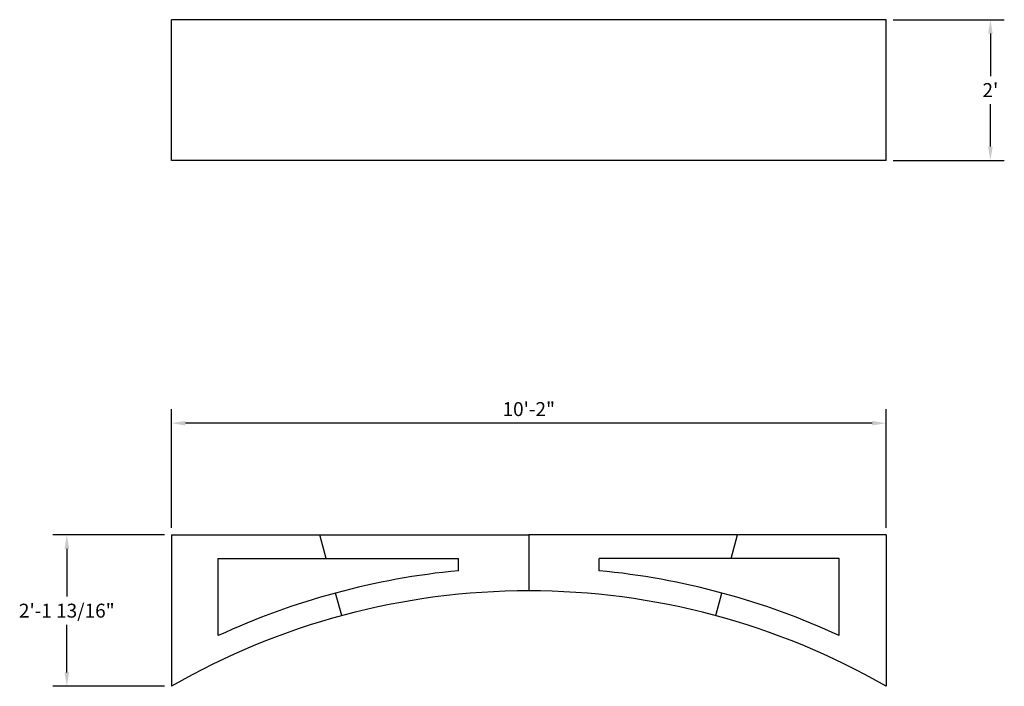
# Model space of a CAD drawing. Extents: x -1985 to 1319, y -194 to 1200.
# Drawn here: x 190 to 358, y 1086 to 1200 of the extents above; entities that cross this region are included whole.
import ezdxf

# ---------------------------------------------------------------- set-up
doc = ezdxf.new("R2010")
doc.units = 0
doc.header["$MEASUREMENT"] = 0
doc.layers.get('0').update_dxf_attribs({"linetype": 'CONTINUOUS'})
doc.layers.get('DEFPOINTS').update_dxf_attribs({"linetype": 'CONTINUOUS'})
doc.layers.add('GFRS', color=5, linetype='CONTINUOUS')
doc.styles.add('TECHNICAL', font='txt')
doc.dimstyles.new('1_24', dxfattribs={"dimscale": 0, "dimtxt": 2.375, "dimasz": 2.375, "dimexe": 2.375, "dimexo": 1.1875, "dimgap": 1.1875, "dimtad": 1, "dimtih": 1, "dimtoh": 1, "dimdec": 4, "dimzin": 0, "dimdsep": 46, "dimlunit": 4, "dimtxsty": 'TECHNICAL', "dimcen": 0.0625, "dimdle": 2.375, "dimadec": 0, "dimazin": 0, "dimtfac": 1, "dimtdec": 4, "dimtofl": 0, "dimtmove": 0, "dimatfit": 3, "dimfxl": 0, "dimfrac": 2, "dimtolj": 1, "dimtzin": 0, "dimarcsym": 0})

# ---------------------------------------------------------------- blocks, each defined once
blk = doc.blocks.new('*D215')
at = {"color": 0, "linetype": 'ByBlock'}
for p, q in [((215.59, 1113.5), (215.59, 1133.75)), ((337.59, 1113.5), (337.59, 1133.75)), ((335.21, 1131.38), (217.96, 1131.38))]:
    blk.add_line(p, q, dxfattribs=at)
for points in [[(217.96, 1131.77), (217.96, 1130.98), (215.59, 1131.38)], [(335.21, 1131.77), (335.21, 1130.98), (337.59, 1131.38)]]:
    blk.add_solid(points, dxfattribs=at)
at = {"layer": 'DEFPOINTS', "color": 0, "linetype": 'ByBlock'}
for p in [(215.59, 1131.38), (215.59, 1112.31), (337.59, 1112.31)]:
    blk.add_point(p, dxfattribs=at)
at = {"color": 0, "linetype": 'ByBlock', "insert": (276.59, 1133.78), "char_height": 2.375, "attachment_point": 5, "style": 'TECHNICAL'}
blk.add_mtext('\\A1;10\'-2"', dxfattribs=at)
blk = doc.blocks.new('*D216')
at = {"color": 0, "linetype": 'ByBlock'}
for p, q in [((214.4, 1112.31), (195.35, 1112.31)), ((197.72, 1109.94), (197.72, 1101.81)), ((197.72, 1088.87), (197.72, 1097)), ((214.4, 1086.5), (195.35, 1086.5))]:
    blk.add_line(p, q, dxfattribs=at)
for points in [[(197.33, 1109.94), (198.12, 1109.94), (197.72, 1112.31)], [(197.33, 1088.87), (198.12, 1088.87), (197.72, 1086.5)]]:
    blk.add_solid(points, dxfattribs=at)
at = {"layer": 'DEFPOINTS', "color": 0, "linetype": 'ByBlock'}
for p in [(197.72, 1112.31), (215.59, 1112.31), (215.59, 1086.5)]:
    blk.add_point(p, dxfattribs=at)
at = {"color": 0, "linetype": 'ByBlock', "insert": (197.72, 1099.4), "char_height": 2.375, "attachment_point": 5, "style": 'TECHNICAL'}
blk.add_mtext('\\A1;2\'-1 13/16"', dxfattribs=at)
blk = doc.blocks.new('*D218')
at = {"color": 0, "linetype": 'ByBlock'}
for p, q in [((338.77, 1200.2), (357.77, 1200.2)), ((355.39, 1197.82), (355.39, 1190.59)), ((355.39, 1178.57), (355.39, 1185.81)), ((338.77, 1176.2), (357.77, 1176.2))]:
    blk.add_line(p, q, dxfattribs=at)
for points in [[(355, 1197.82), (355.79, 1197.82), (355.39, 1200.2)], [(355, 1178.57), (355.79, 1178.57), (355.39, 1176.2)]]:
    blk.add_solid(points, dxfattribs=at)
at = {"layer": 'DEFPOINTS', "color": 0, "linetype": 'ByBlock'}
for p in [(337.59, 1200.2), (355.39, 1200.2), (337.59, 1176.2)]:
    blk.add_point(p, dxfattribs=at)
at = {"color": 0, "linetype": 'ByBlock', "insert": (355.39, 1188.2), "char_height": 2.375, "attachment_point": 5, "style": 'TECHNICAL'}
blk.add_mtext("\\A1;2'", dxfattribs=at)

msp = doc.modelspace()

# ---------------------------------------------------------------- linework, layer by layer
at = {"layer": 'GFRS'}
for p, q in [((215.58595, 1176.19973), (215.58595, 1200.19973)), ((337.58595, 1200.19973), (215.58595, 1200.19973)), ((337.58595, 1176.19973), (337.58595, 1200.19973)), ((337.58595, 1176.19973), (215.58595, 1176.19973)), ((215.58595, 1112.31038), (215.58595, 1086.49866)), ((215.58595, 1112.31038), (276.58595, 1112.31038)), ((242.02246, 1108.31038), (240.94158, 1112.31038)), ((337.58595, 1112.31038), (276.58595, 1112.31038)), ((276.58595, 1112.31038), (276.58595, 1102.78457)), ((311.14943, 1108.31038), (312.23031, 1112.31038)), ((337.58595, 1112.31038), (337.58595, 1086.49866)), ((223.58595, 1108.31038), (264.58595, 1108.31038)), ((223.58595, 1095.13456), (223.58595, 1108.31038)), ((264.58595, 1106.21358), (264.58595, 1108.31038)), ((329.58595, 1108.31038), (288.58595, 1108.31038)), ((288.58595, 1106.21358), (288.58595, 1108.31038)), ((329.58595, 1095.13456), (329.58595, 1108.31038)), ((244.66069, 1098.54714), (243.61723, 1102.40864)), ((308.51121, 1098.54714), (309.55466, 1102.40864))]:
    msp.add_line(p, q, dxfattribs=at)
for radius, start, end in [(126.38281, 95.4484201, 114.79424), (126.38281, 65.20576, 84.5515799), (122.38281, 90, 119.8965807), (122.38281, 60.1034193, 90)]:
    msp.add_arc((276.58595, 980.40176), radius, start, end, dxfattribs=at)

# ---------------------------------------------------------------- dimensions: what is measured, and where the dimension line sits
for base, p1, p2, picture, middle in [((355.39309, 1200.19973), (337.58595, 1176.19973), (337.58595, 1200.19973), '*D218', (355.39309, 1188.19973)), ((197.72168, 1112.31038), (215.58595, 1086.49866), (215.58595, 1112.31038), '*D216', (197.72168, 1099.40452))]:
    dim = msp.add_linear_dim(base=base, p1=p1, p2=p2, angle=90, dimstyle='1_24', override={"dimscale": 1, "dimsah": 0}, dxfattribs=at)
    dim.commit()
    dim.dimension.update_dxf_attribs({"geometry": picture, "text_midpoint": middle})
dim = msp.add_linear_dim(base=(215.58595, 1131.37888), p1=(337.58595, 1112.31038), p2=(215.58595, 1112.31038), dimstyle='1_24', override={"dimscale": 1, "dimsah": 0}, dxfattribs=at)
dim.commit()
dim.dimension.update_dxf_attribs({"geometry": '*D215', "text_midpoint": (276.58595, 1133.78261)})

doc.saveas('drawing.dxf')
